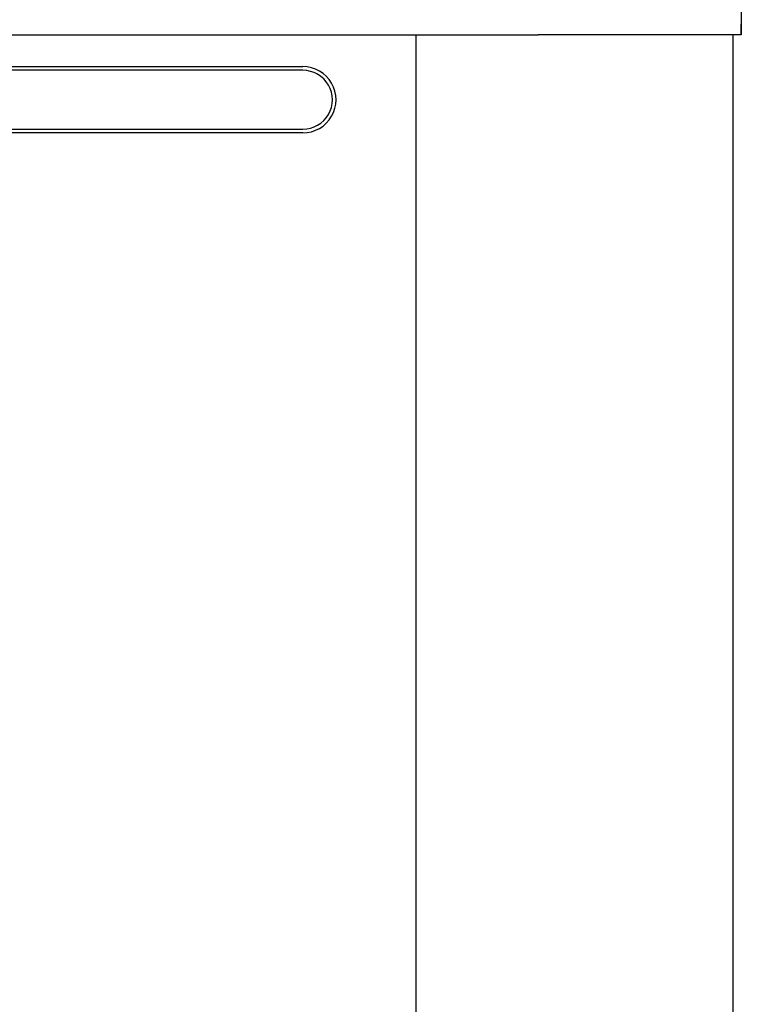
# Model space of a CAD drawing. Units: inches. Extents: x 4 to 18.7, y 0.5 to 15.7.
# Drawn here: x 9.6 to 10, y 14.7 to 15.2 of the extents above; entities that cross this region are included whole.
import ezdxf

# ---------------------------------------------------------------- set-up
doc = ezdxf.new("R2010")
doc.units = ezdxf.units.IN
doc.header["$MEASUREMENT"] = 0
for name, color, linetype in [('20', 7, 'Continuous'), ('DV2_20', 7, 'Continuous'), ('DV2_Default', 7, 'Continuous')]:
    doc.layers.add(name, color=color, linetype=linetype)

# ---------------------------------------------------------------- blocks, each defined once
blk = doc.blocks.new('SE1')
at = {"layer": 'DV2_20', "color": 7, "linetype": 'Continuous'}
for p, q in [((10.01624, 15.17976), (10.01624, 15.18551)), ((10.01624, 15.17976), (10.01124, 15.17976)), ((7.24402, 15.16271), (9.78046, 15.16271))]:
    blk.add_line(p, q, dxfattribs=at)
at = {"layer": 'DV2_Default', "color": 7, "linetype": 'Continuous'}
for p, q in [((10.01624, 15.4234), (10.01624, 15.17976)), ((7.1154, 15.17976), (9.90707, 15.17976)), ((9.84123, 15.17976), (9.84123, 14.55521)), ((10.01624, 15.17976), (9.90707, 15.17976)), ((10.01189, 14.55367), (10.01189, 15.17976)), ((9.78046, 15.16068), (7.24402, 15.16068)), ((7.24402, 15.129), (9.78046, 15.129)), ((9.78046, 15.12704), (7.24402, 15.12704))]:
    blk.add_line(p, q, dxfattribs=at)
for centre, major_axis in [((9.78046, 15.14487), (-0.01784, 0)), ((9.78046, 15.14484), (-0.01585, 0))]:
    blk.add_ellipse(centre, major_axis=major_axis, ratio=0.999507, start_param=1.570796, end_param=4.712389, dxfattribs=at)

msp = doc.modelspace()

# ---------------------------------------------------------------- block references
at = {"layer": '20'}
msp.add_blockref('SE1', (0, 0), dxfattribs=at)

doc.saveas('drawing.dxf')
